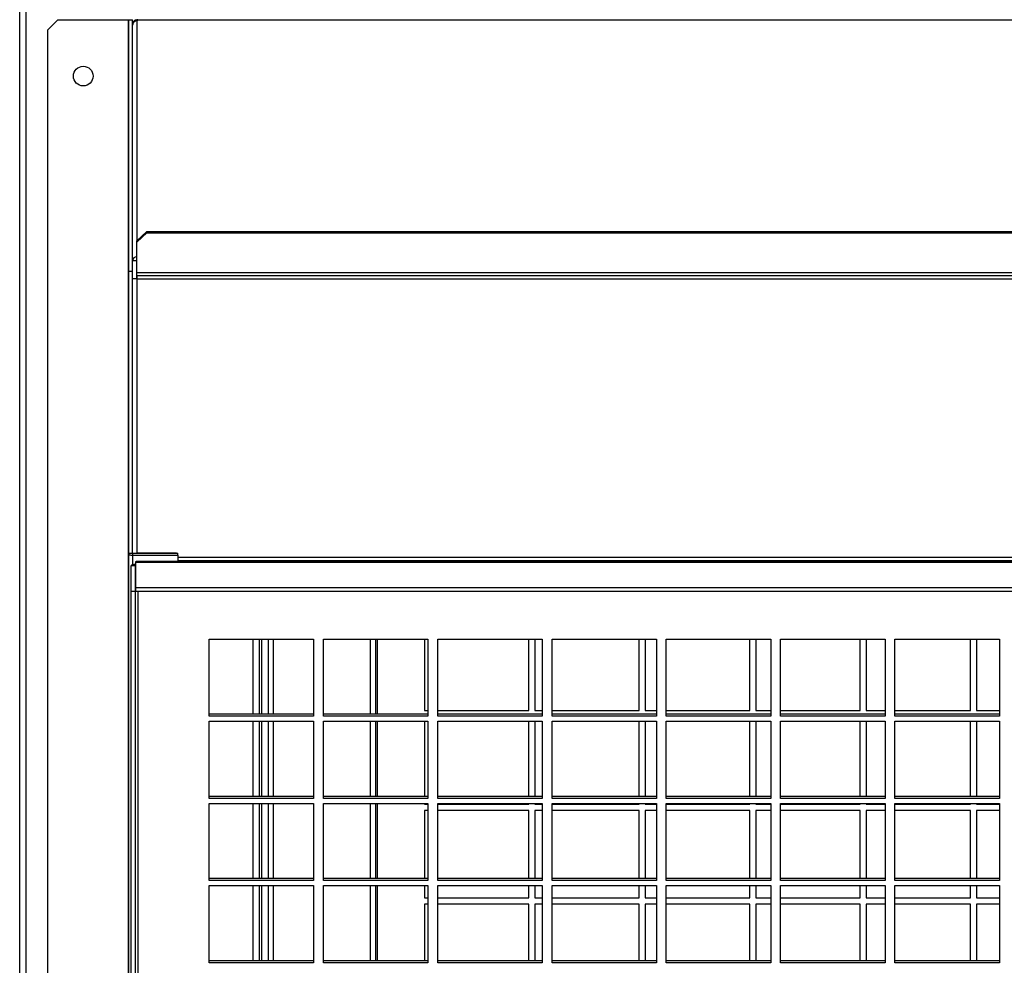
# Model space of a CAD drawing. Units: millimetres. Extents: x 424 to 9879, y 277 to 6816.
# Drawn here: x 5474 to 5823, y 2960 to 3296 of the extents above; entities that cross this region are included whole.
import ezdxf

# ---------------------------------------------------------------- set-up
doc = ezdxf.new("R2010")
doc.units = ezdxf.units.MM

msp = doc.modelspace()

# ---------------------------------------------------------------- linework, layer by layer
at = {"linetype": 'Continuous', "lineweight": 25}
for p, q in [((5473.91, 2612.12), (5473.91, 4471.98)), ((5476.17, 2612.12), (5476.17, 4471.98)), ((5487.44, 3295.62), (5483.91, 3292.08)), ((5487.44, 3295.62), (5512.4, 3295.62)), ((5512.4, 3295.62), (5512.4, 2645.62)), ((5512.41, 3295.62), (5512.4, 3295.62)), ((5512.41, 3295.62), (5513.91, 3295.62)), ((5512.41, 3206.45), (5512.41, 3295.62)), ((5513.91, 3206.45), (5513.91, 3295.62)), ((5515.42, 3295.26), (5515.42, 3295.62)), ((5515.76, 3295.62), (5515.42, 3295.62)), ((5515.42, 3295.26), (5515.42, 3217.22)), ((5515.76, 3295.62), (5515.76, 3295.53)), ((5515.76, 3295.62), (6735.07, 3295.62)), ((5515.76, 3295.53), (6735.07, 3295.53)), ((5483.91, 2649.16), (5483.91, 3292.08)), ((5515.42, 3217.22), (5518.95, 3220.54)), ((5518.95, 3220.03), (5515.42, 3216.71)), ((5518.95, 3220.54), (5518.95, 3220.03)), ((5518.95, 3220.54), (6731.88, 3220.54)), ((5518.95, 3220.03), (6731.88, 3220.03)), ((5515.42, 3216.71), (5515.42, 3217.22)), ((5515.42, 3205.94), (5515.42, 3216.71)), ((5515.41, 3210.16), (5513.91, 3210.16)), ((5515.41, 3203.79), (5515.41, 3210.16)), ((5512.41, 3206.45), (5513.91, 3206.45)), ((5512.41, 3106.45), (5512.41, 3206.45)), ((5513.91, 3106.45), (5513.91, 3206.45)), ((5515.42, 3205.94), (6735.42, 3205.94)), ((5515.42, 3204.95), (5515.42, 3205.94)), ((5515.42, 3203.79), (5513.91, 3203.79)), ((5515.42, 3204.95), (6735.42, 3204.95)), ((5515.42, 3204.95), (5515.42, 3203.79)), ((5515.42, 3203.79), (6735.42, 3203.79)), ((5515.42, 3203.79), (5515.42, 3106.52)), ((5512.41, 2645.62), (5512.41, 3106.45)), ((5512.41, 3106.45), (5513.91, 3106.45)), ((5513.91, 3106.52), (5515.42, 3106.52)), ((5513.92, 3106.44), (5513.92, 3105.74)), ((5513.92, 3106.44), (5529.91, 3106.44)), ((5513.92, 3105.74), (5529.91, 3105.74)), ((5513.92, 3105.74), (5513.92, 3102.35)), ((5529.44, 3106.52), (5515.42, 3106.52)), ((5529.44, 3106.44), (5529.44, 3106.52)), ((5529.91, 3105.74), (5529.91, 3106.44)), ((5529.91, 3105.74), (5529.91, 3103.6)), ((5529.91, 3105.02), (6720.93, 3105.02)), ((5513.41, 3093), (5513.41, 3101.99)), ((5514.91, 3101.99), (5513.41, 3101.99)), ((5514.91, 3093), (5514.91, 3101.99)), ((5514.92, 3103.33), (6737.58, 3103.33)), ((5514.92, 3103.33), (5514.92, 3094.33)), ((6737.32, 3103.6), (5515.17, 3103.6)), ((5529.91, 3103.9), (6720.93, 3103.9)), ((5514.92, 3094.33), (5514.92, 3093.01)), ((5514.92, 3094.33), (6737.58, 3094.33)), ((5513.41, 3093), (5514.91, 3093)), ((5513.41, 2635.92), (5513.41, 3093)), ((5514.91, 2635.92), (5514.91, 3093)), ((5514.92, 3093.01), (6737.58, 3093.01)), ((5515.75, 3093.01), (5515.75, 2646.04)), ((5541, 3076.05), (5578, 3076.05)), ((5541, 3048.68), (5541, 3076.05)), ((5556.65, 3049.38), (5556.65, 3076.05)), ((5558.91, 3049.38), (5558.91, 3076.05)), ((5559.67, 3049.38), (5559.67, 3076.05)), ((5561.93, 3076.05), (5561.93, 3049.38)), ((5563.73, 3076.05), (5563.73, 3049.38)), ((5578, 3076.05), (5578, 3048.68)), ((5581.5, 3076.05), (5618.5, 3076.05)), ((5581.5, 3048.68), (5581.5, 3076.05)), ((5598.13, 3076.05), (5598.13, 3049.38)), ((5599.93, 3076.05), (5599.93, 3049.38)), ((5600.73, 3049.38), (5600.73, 3076.05)), ((5617.3, 3076.05), (5617.3, 3050.72)), ((5618.5, 3076.05), (5618.5, 3048.68)), ((5622, 3076.05), (5659, 3076.05)), ((5622, 3048.68), (5622, 3076.05)), ((5654.3, 3050.72), (5654.3, 3076.05)), ((5656.43, 3076.05), (5656.43, 3050.72)), ((5659, 3076.05), (5659, 3048.68)), ((5662.5, 3076.05), (5699.5, 3076.05)), ((5662.5, 3048.68), (5662.5, 3076.05)), ((5693.43, 3050.72), (5693.43, 3076.05)), ((5695.55, 3076.05), (5695.55, 3050.72)), ((5699.5, 3076.05), (5699.5, 3048.68)), ((5703, 3076.05), (5740, 3076.05)), ((5703, 3048.68), (5703, 3076.05)), ((5732.55, 3050.72), (5732.55, 3076.05)), ((5734.68, 3076.05), (5734.68, 3050.72)), ((5740, 3076.05), (5740, 3048.68)), ((5743.5, 3076.05), (5780.5, 3076.05)), ((5743.5, 3048.68), (5743.5, 3076.05)), ((5771.68, 3050.72), (5771.68, 3076.05)), ((5773.8, 3076.05), (5773.8, 3050.72)), ((5780.5, 3076.05), (5780.5, 3048.68)), ((5784, 3076.05), (5821, 3076.05)), ((5784, 3048.68), (5784, 3076.05)), ((5810.8, 3050.72), (5810.8, 3076.05)), ((5812.93, 3076.05), (5812.93, 3050.72)), ((5821, 3076.05), (5821, 3048.68)), ((5578, 3049.38), (5541, 3049.38)), ((5618.5, 3049.38), (5581.5, 3049.38)), ((5617.3, 3050.72), (5618.5, 3050.72)), ((5622, 3050.72), (5654.3, 3050.72)), ((5659, 3049.38), (5622, 3049.38)), ((5656.43, 3050.72), (5659, 3050.72)), ((5662.5, 3050.72), (5693.43, 3050.72)), ((5699.5, 3049.38), (5662.5, 3049.38)), ((5695.55, 3050.72), (5699.5, 3050.72)), ((5703, 3050.72), (5732.55, 3050.72)), ((5740, 3049.38), (5703, 3049.38)), ((5734.68, 3050.72), (5740, 3050.72)), ((5743.5, 3050.72), (5771.68, 3050.72)), ((5780.5, 3049.38), (5743.5, 3049.38)), ((5773.8, 3050.72), (5780.5, 3050.72)), ((5784, 3050.72), (5810.8, 3050.72)), ((5821, 3049.38), (5784, 3049.38)), ((5812.93, 3050.72), (5821, 3050.72)), ((5578, 3048.68), (5541, 3048.68)), ((5541, 3046.91), (5578, 3046.91)), ((5541, 3019.54), (5541, 3046.91)), ((5556.65, 3020.24), (5556.65, 3046.91)), ((5558.91, 3020.24), (5558.91, 3046.91)), ((5559.67, 3020.24), (5559.67, 3046.91)), ((5561.93, 3046.91), (5561.93, 3020.24)), ((5563.73, 3046.91), (5563.73, 3020.24)), ((5578, 3046.91), (5578, 3019.54)), ((5618.5, 3048.68), (5581.5, 3048.68)), ((5581.5, 3046.91), (5618.5, 3046.91)), ((5581.5, 3019.54), (5581.5, 3046.91)), ((5598.13, 3046.91), (5598.13, 3020.24)), ((5599.93, 3046.91), (5599.93, 3020.24)), ((5600.73, 3020.24), (5600.73, 3046.91)), ((5617.3, 3046.91), (5617.3, 3020.24)), ((5618.5, 3046.91), (5618.5, 3019.54)), ((5659, 3048.68), (5622, 3048.68)), ((5622, 3046.91), (5659, 3046.91)), ((5622, 3019.54), (5622, 3046.91)), ((5654.3, 3020.24), (5654.3, 3046.91)), ((5656.43, 3046.91), (5656.43, 3020.24)), ((5659, 3046.91), (5659, 3019.54)), ((5699.5, 3048.68), (5662.5, 3048.68)), ((5662.5, 3046.91), (5699.5, 3046.91)), ((5662.5, 3019.54), (5662.5, 3046.91)), ((5693.43, 3020.24), (5693.43, 3046.91)), ((5695.55, 3046.91), (5695.55, 3020.24)), ((5699.5, 3046.91), (5699.5, 3019.54)), ((5740, 3048.68), (5703, 3048.68)), ((5703, 3046.91), (5740, 3046.91)), ((5703, 3019.54), (5703, 3046.91)), ((5732.55, 3020.24), (5732.55, 3046.91)), ((5734.68, 3046.91), (5734.68, 3020.24)), ((5740, 3046.91), (5740, 3019.54)), ((5780.5, 3048.68), (5743.5, 3048.68)), ((5743.5, 3046.91), (5780.5, 3046.91)), ((5743.5, 3019.54), (5743.5, 3046.91)), ((5771.68, 3020.24), (5771.68, 3046.91)), ((5773.8, 3046.91), (5773.8, 3020.24)), ((5780.5, 3046.91), (5780.5, 3019.54)), ((5821, 3048.68), (5784, 3048.68)), ((5784, 3046.91), (5821, 3046.91)), ((5784, 3019.54), (5784, 3046.91)), ((5810.8, 3020.24), (5810.8, 3046.91)), ((5812.93, 3046.91), (5812.93, 3020.24)), ((5821, 3046.91), (5821, 3019.54)), ((5578, 3020.24), (5541, 3020.24)), ((5578, 3019.54), (5541, 3019.54)), ((5541, 3017.77), (5578, 3017.77)), ((5541, 2990.4), (5541, 3017.77)), ((5556.65, 2991.11), (5556.65, 3017.77)), ((5558.91, 2991.11), (5558.91, 3017.77)), ((5559.67, 2991.11), (5559.67, 3017.77)), ((5561.93, 3017.77), (5561.93, 2991.11)), ((5563.73, 3017.77), (5563.73, 2991.11)), ((5578, 3017.77), (5578, 2990.4)), ((5618.5, 3020.24), (5581.5, 3020.24)), ((5618.5, 3019.54), (5581.5, 3019.54)), ((5581.5, 3017.77), (5618.5, 3017.77)), ((5581.5, 2990.4), (5581.5, 3017.77)), ((5598.13, 3017.77), (5598.13, 2991.11)), ((5599.93, 3017.77), (5599.93, 2991.11)), ((5600.73, 2991.11), (5600.73, 3017.77)), ((5617.3, 3017.77), (5617.3, 3017.52)), ((5617.3, 3017.52), (5618.5, 3017.52)), ((5618.5, 3017.77), (5618.5, 2990.4)), ((5659, 3020.24), (5622, 3020.24)), ((5659, 3019.54), (5622, 3019.54)), ((5622, 3017.77), (5659, 3017.77)), ((5622, 2990.4), (5622, 3017.77)), ((5622, 3017.52), (5654.3, 3017.52)), ((5654.3, 3017.52), (5654.3, 3017.77)), ((5656.43, 3017.77), (5656.43, 3017.52)), ((5656.43, 3017.52), (5659, 3017.52)), ((5659, 3017.77), (5659, 2990.4)), ((5699.5, 3020.24), (5662.5, 3020.24)), ((5699.5, 3019.54), (5662.5, 3019.54)), ((5662.5, 3017.77), (5699.5, 3017.77)), ((5662.5, 2990.4), (5662.5, 3017.77)), ((5662.5, 3017.52), (5693.43, 3017.52)), ((5693.43, 3017.52), (5693.43, 3017.77)), ((5695.55, 3017.77), (5695.55, 3017.52)), ((5695.55, 3017.52), (5699.5, 3017.52)), ((5699.5, 3017.77), (5699.5, 2990.4)), ((5740, 3020.24), (5703, 3020.24)), ((5740, 3019.54), (5703, 3019.54)), ((5703, 3017.77), (5740, 3017.77)), ((5703, 2990.4), (5703, 3017.77)), ((5703, 3017.52), (5732.55, 3017.52)), ((5732.55, 3017.52), (5732.55, 3017.77)), ((5734.68, 3017.77), (5734.68, 3017.52)), ((5734.68, 3017.52), (5740, 3017.52)), ((5740, 3017.77), (5740, 2990.4)), ((5780.5, 3020.24), (5743.5, 3020.24)), ((5780.5, 3019.54), (5743.5, 3019.54)), ((5743.5, 3017.77), (5780.5, 3017.77)), ((5743.5, 2990.4), (5743.5, 3017.77)), ((5743.5, 3017.52), (5771.68, 3017.52)), ((5771.68, 3017.52), (5771.68, 3017.77)), ((5773.8, 3017.77), (5773.8, 3017.52)), ((5773.8, 3017.52), (5780.5, 3017.52)), ((5780.5, 3017.77), (5780.5, 2990.4)), ((5821, 3020.24), (5784, 3020.24)), ((5821, 3019.54), (5784, 3019.54)), ((5784, 3017.77), (5821, 3017.77)), ((5784, 2990.4), (5784, 3017.77)), ((5784, 3017.52), (5810.8, 3017.52)), ((5810.8, 3017.52), (5810.8, 3017.77)), ((5812.93, 3017.77), (5812.93, 3017.52)), ((5812.93, 3017.52), (5821, 3017.52)), ((5821, 3017.77), (5821, 2990.4)), ((5618.5, 3015.32), (5617.3, 3015.32)), ((5617.3, 3015.32), (5617.3, 2991.11)), ((5654.3, 3015.32), (5622, 3015.32)), ((5654.3, 2991.11), (5654.3, 3015.32)), ((5659, 3015.32), (5656.43, 3015.32)), ((5656.43, 3015.32), (5656.43, 2991.11)), ((5693.43, 3015.32), (5662.5, 3015.32)), ((5693.43, 2991.11), (5693.43, 3015.32)), ((5699.5, 3015.32), (5695.55, 3015.32)), ((5695.55, 3015.32), (5695.55, 2991.11)), ((5732.55, 3015.32), (5703, 3015.32)), ((5732.55, 2991.11), (5732.55, 3015.32)), ((5740, 3015.32), (5734.68, 3015.32)), ((5734.68, 3015.32), (5734.68, 2991.11)), ((5771.68, 3015.32), (5743.5, 3015.32)), ((5771.68, 2991.11), (5771.68, 3015.32)), ((5780.5, 3015.32), (5773.8, 3015.32)), ((5773.8, 3015.32), (5773.8, 2991.11)), ((5810.8, 3015.32), (5784, 3015.32)), ((5810.8, 2991.11), (5810.8, 3015.32)), ((5821, 3015.32), (5812.93, 3015.32)), ((5812.93, 3015.32), (5812.93, 2991.11)), ((5578, 2991.11), (5541, 2991.11)), ((5578, 2990.4), (5541, 2990.4)), ((5618.5, 2991.11), (5581.5, 2991.11)), ((5618.5, 2990.4), (5581.5, 2990.4)), ((5659, 2991.11), (5622, 2991.11)), ((5659, 2990.4), (5622, 2990.4)), ((5699.5, 2991.11), (5662.5, 2991.11)), ((5699.5, 2990.4), (5662.5, 2990.4)), ((5740, 2991.11), (5703, 2991.11)), ((5740, 2990.4), (5703, 2990.4)), ((5780.5, 2991.11), (5743.5, 2991.11)), ((5780.5, 2990.4), (5743.5, 2990.4)), ((5821, 2991.11), (5784, 2991.11)), ((5821, 2990.4), (5784, 2990.4)), ((5541, 2988.64), (5578, 2988.64)), ((5541, 2961.26), (5541, 2988.64)), ((5556.65, 2961.97), (5556.65, 2988.64)), ((5558.91, 2961.97), (5558.91, 2988.64)), ((5559.67, 2961.97), (5559.67, 2988.64)), ((5561.93, 2988.64), (5561.93, 2961.97)), ((5563.73, 2988.64), (5563.73, 2961.97)), ((5578, 2988.64), (5578, 2961.26)), ((5581.5, 2988.64), (5618.5, 2988.64)), ((5581.5, 2961.26), (5581.5, 2988.64)), ((5598.13, 2988.64), (5598.13, 2961.97)), ((5599.93, 2988.64), (5599.93, 2961.97)), ((5600.73, 2961.97), (5600.73, 2988.64)), ((5617.3, 2988.64), (5617.3, 2984.32)), ((5618.5, 2988.64), (5618.5, 2961.26)), ((5622, 2988.64), (5659, 2988.64)), ((5622, 2961.26), (5622, 2988.64)), ((5654.3, 2984.32), (5654.3, 2988.64)), ((5656.43, 2988.64), (5656.43, 2984.32)), ((5659, 2988.64), (5659, 2961.26)), ((5662.5, 2988.64), (5699.5, 2988.64)), ((5662.5, 2961.26), (5662.5, 2988.64)), ((5693.43, 2984.32), (5693.43, 2988.64)), ((5695.55, 2988.64), (5695.55, 2984.32)), ((5699.5, 2988.64), (5699.5, 2961.26)), ((5703, 2988.64), (5740, 2988.64)), ((5703, 2961.26), (5703, 2988.64)), ((5732.55, 2984.32), (5732.55, 2988.64)), ((5734.68, 2988.64), (5734.68, 2984.32)), ((5740, 2988.64), (5740, 2961.26)), ((5743.5, 2988.64), (5780.5, 2988.64)), ((5743.5, 2961.26), (5743.5, 2988.64)), ((5771.68, 2984.32), (5771.68, 2988.64)), ((5773.8, 2988.64), (5773.8, 2984.32)), ((5780.5, 2988.64), (5780.5, 2961.26)), ((5784, 2988.64), (5821, 2988.64)), ((5784, 2961.26), (5784, 2988.64)), ((5810.8, 2984.32), (5810.8, 2988.64)), ((5812.93, 2988.64), (5812.93, 2984.32)), ((5821, 2988.64), (5821, 2961.26)), ((5617.3, 2984.32), (5618.5, 2984.32)), ((5622, 2984.32), (5654.3, 2984.32)), ((5656.43, 2984.32), (5659, 2984.32)), ((5662.5, 2984.32), (5693.43, 2984.32)), ((5695.55, 2984.32), (5699.5, 2984.32)), ((5703, 2984.32), (5732.55, 2984.32)), ((5734.68, 2984.32), (5740, 2984.32)), ((5743.5, 2984.32), (5771.68, 2984.32)), ((5773.8, 2984.32), (5780.5, 2984.32)), ((5784, 2984.32), (5810.8, 2984.32)), ((5812.93, 2984.32), (5821, 2984.32)), ((5618.5, 2982.12), (5617.3, 2982.12)), ((5617.3, 2982.12), (5617.3, 2961.97)), ((5654.3, 2982.12), (5622, 2982.12)), ((5654.3, 2961.97), (5654.3, 2982.12)), ((5659, 2982.12), (5656.43, 2982.12)), ((5656.43, 2982.12), (5656.43, 2961.97)), ((5693.43, 2982.12), (5662.5, 2982.12)), ((5693.43, 2961.97), (5693.43, 2982.12)), ((5699.5, 2982.12), (5695.55, 2982.12)), ((5695.55, 2982.12), (5695.55, 2961.97)), ((5732.55, 2982.12), (5703, 2982.12)), ((5732.55, 2961.97), (5732.55, 2982.12)), ((5740, 2982.12), (5734.68, 2982.12)), ((5734.68, 2982.12), (5734.68, 2961.97)), ((5771.68, 2982.12), (5743.5, 2982.12)), ((5771.68, 2961.97), (5771.68, 2982.12)), ((5780.5, 2982.12), (5773.8, 2982.12)), ((5773.8, 2982.12), (5773.8, 2961.97)), ((5810.8, 2982.12), (5784, 2982.12)), ((5810.8, 2961.97), (5810.8, 2982.12)), ((5821, 2982.12), (5812.93, 2982.12)), ((5812.93, 2982.12), (5812.93, 2961.97)), ((5578, 2961.97), (5541, 2961.97)), ((5618.5, 2961.97), (5581.5, 2961.97)), ((5659, 2961.97), (5622, 2961.97)), ((5699.5, 2961.97), (5662.5, 2961.97)), ((5740, 2961.97), (5703, 2961.97)), ((5780.5, 2961.97), (5743.5, 2961.97)), ((5821, 2961.97), (5784, 2961.97)), ((5578, 2961.26), (5541, 2961.26)), ((5618.5, 2961.26), (5581.5, 2961.26)), ((5659, 2961.26), (5622, 2961.26)), ((5699.5, 2961.26), (5662.5, 2961.26)), ((5740, 2961.26), (5703, 2961.26)), ((5780.5, 2961.26), (5743.5, 2961.26)), ((5821, 2961.26), (5784, 2961.26))]:
    msp.add_line(p, q, dxfattribs=at)
at = {"linetype": 'Continuous', "lineweight": 25, "flags": 128}
for points in [[(5512.41, 3106.45), (5512.43, 3106.31), (5512.52, 3106.18), (5512.66, 3106.05), (5512.85, 3105.95), (5513.08, 3105.86), (5513.34, 3105.79), (5513.62, 3105.75), (5513.92, 3105.74)], [(5513.91, 3106.45), (5513.91, 3106.45), (5513.91, 3106.45), (5513.91, 3106.44), (5513.91, 3106.44), (5513.91, 3106.44), (5513.91, 3106.44), (5513.91, 3106.44), (5513.92, 3106.44)]]:
    msp.add_lwpolyline(points, dxfattribs=at)
at = {"linetype": 'Continuous', "lineweight": 25}
msp.add_circle((5496.41, 3275.62), 3.5, dxfattribs=at)
for centre, radius, start, end in [((5515.3, 3295.75), 0.509, 282.6577, 333.9303), ((5515.37, 3210.12), 1.47, 88.2757, 178.1622), ((5515.42, 3210.16), 0.00978, 88.5775, 177.9085)]:
    msp.add_arc(centre, radius, start, end, dxfattribs=at)
for points, knots in [([(5513.91, 3294.11), (5513.91, 3294.22), (5513.93, 3294.44), (5514.04, 3294.75), (5514.2, 3295.02), (5514.47, 3295.31), (5514.88, 3295.57), (5515.24, 3295.6), (5515.42, 3295.62)], [0, 0, 0, 0, 0.1396749, 0.2749278, 0.4058866, 0.5326814, 0.7734519, 1, 1, 1, 1]), ([(5515.42, 3295.26), (5515.31, 3295.24), (5515.09, 3295.2), (5514.7, 3295.04), (5514.29, 3294.72), (5513.96, 3294.22), (5513.92, 3293.86), (5513.91, 3293.69)], [0, 0, 0, 0, 0.140892, 0.277119, 0.534661, 0.77519, 1, 1, 1, 1]), ([(5514.92, 3102.45), (5514.7, 3102.45), (5514.24, 3102.46), (5513.73, 3102.33), (5513.44, 3102.16), (5513.42, 3102.04), (5513.41, 3101.99)], [0, 0, 0, 0, 0.249356, 0.536286, 0.823189, 1, 1, 1, 1]), ([(5514.92, 3103.33), (5514.97, 3103.44), (5515.06, 3103.6), (5515.14, 3103.58), (5515.17, 3103.57)], [0, 0, 0, 0, 0.656082, 1, 1, 1, 1])]:
    msp.add_open_spline(points, degree=3, knots=knots, dxfattribs=at)

doc.saveas('drawing.dxf')
